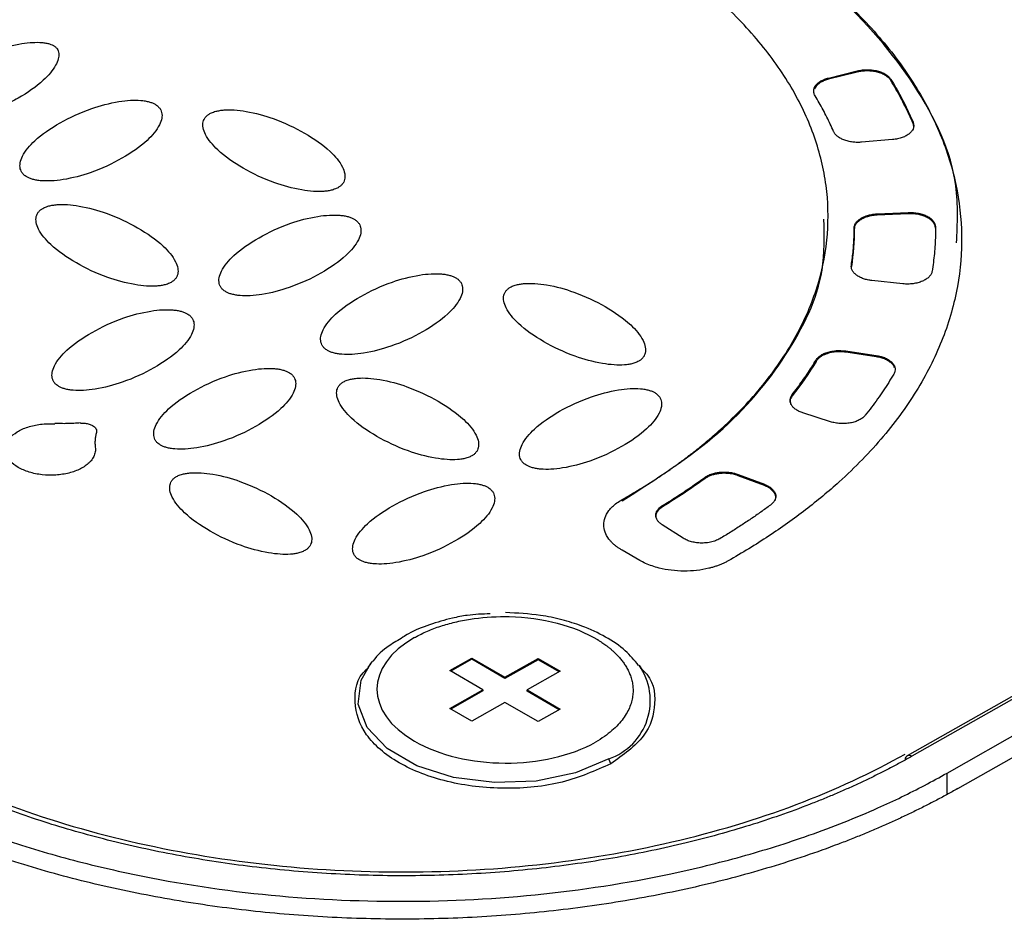
# Model space of a CAD drawing. Units: millimetres. Extents: x 11152 to 16959, y -425 to 1815.
# Drawn here: x 16317 to 16348, y 1323 to 1353 of the extents above; entities that cross this region are included whole.
import ezdxf

# ---------------------------------------------------------------- set-up
doc = ezdxf.new("R2010")
doc.units = ezdxf.units.MM

msp = doc.modelspace()

# ---------------------------------------------------------------- linework, layer by layer
at = {"color": 7, "linetype": 'Continuous', "lineweight": 25}
for p, q in [((16343.68, 1350.859), (16342.763, 1350.63)), ((16342.764, 1350.671), (16343.68, 1350.9)), ((16343.68, 1350.859), (16343.68, 1350.9)), ((16342.763, 1350.63), (16342.764, 1350.671)), ((16344.76, 1350.587), (16344.761, 1350.628)), ((16345.467, 1349.218), (16345.467, 1349.259)), ((16344.815, 1348.702), (16343.824, 1348.617)), ((16344.315, 1346.324), (16345.315, 1346.369)), ((16345.315, 1346.328), (16344.315, 1346.283)), ((16344.315, 1346.283), (16344.315, 1346.324)), ((16345.315, 1346.328), (16345.315, 1346.369)), ((16346.185, 1345.87), (16346.185, 1345.911)), ((16343.495, 1344.686), (16343.494, 1344.645)), ((16345.141, 1344.086), (16344.153, 1344.191)), ((16343.314, 1341.938), (16344.288, 1341.794)), ((16343.314, 1341.897), (16343.314, 1341.938)), ((16344.288, 1341.753), (16343.314, 1341.897)), ((16344.288, 1341.753), (16344.288, 1341.794)), ((16342.364, 1341.606), (16342.364, 1341.647)), ((16341.604, 1340.546), (16341.604, 1340.505)), ((16365.957, 1340.716), (16345.275, 1328.985)), ((16366.107, 1340.701), (16345.425, 1328.97)), ((16342.824, 1339.674), (16341.946, 1339.957)), ((16346.555, 1328.433), (16367.061, 1340.065)), ((16346.896, 1327.937), (16367.755, 1339.769)), ((16339.869, 1337.99), (16340.711, 1337.673)), ((16339.869, 1337.949), (16339.869, 1337.99)), ((16340.711, 1337.632), (16339.869, 1337.949)), ((16338.802, 1337.851), (16338.802, 1337.892)), ((16340.711, 1337.632), (16340.711, 1337.673)), ((16336.159, 1337.183), (16336.159, 1337.142)), ((16337.456, 1336.997), (16337.455, 1336.956)), ((16338.116, 1335.947), (16337.445, 1336.378)), ((16336.725, 1335.238), (16336.16, 1335.564)), ((16328.118, 1331.926), (16328.177, 1331.999)), ((16330.647, 1331.713), (16331.355, 1332.114)), ((16331.354, 1332.073), (16330.683, 1331.692)), ((16331.355, 1332.114), (16331.354, 1332.073)), ((16332.415, 1331.461), (16331.354, 1332.073)), ((16331.355, 1332.114), (16332.415, 1331.502)), ((16332.415, 1331.502), (16333.476, 1332.103)), ((16333.476, 1332.062), (16332.415, 1331.461)), ((16333.476, 1332.103), (16334.183, 1331.695)), ((16333.476, 1332.062), (16333.476, 1332.103)), ((16334.147, 1331.675), (16333.476, 1332.062)), ((16328.118, 1331.926), (16328.028, 1331.811)), ((16331.708, 1331.101), (16330.647, 1331.713)), ((16334.183, 1331.695), (16333.122, 1331.094)), ((16336.807, 1331.753), (16336.725, 1331.862)), ((16332.415, 1331.461), (16332.415, 1331.502)), ((16330.648, 1330.499), (16331.708, 1331.101)), ((16331.708, 1331.06), (16330.683, 1330.478)), ((16331.708, 1331.101), (16331.708, 1331.06)), ((16333.122, 1331.094), (16334.183, 1330.481)), ((16333.122, 1331.052), (16333.122, 1331.094)), ((16334.147, 1330.461), (16333.122, 1331.052)), ((16332.415, 1330.692), (16331.355, 1330.091)), ((16333.476, 1330.08), (16332.415, 1330.692)), ((16331.355, 1330.091), (16330.648, 1330.499)), ((16334.183, 1330.481), (16333.476, 1330.08)), ((16335.798, 1328.732), (16335.738, 1328.891))]:
    msp.add_line(p, q, dxfattribs=at)
at = {"color": 8, "linetype": 'Continuous', "lineweight": 25}
msp.add_line((16346.555, 1327.779), (16346.555, 1328.433), dxfattribs=at)
at = {"color": 8, "linetype": 'Continuous', "lineweight": 25, "flags": 128}
msp.add_lwpolyline([(16335.738, 1328.891), (16334.667, 1328.437), (16333.413, 1328.176), (16332.078, 1328.128), (16330.77, 1328.297), (16329.595, 1328.67), (16328.649, 1329.217), (16328.008, 1329.892), (16327.723, 1330.642), (16327.819, 1331.405), (16328.118, 1331.926)], dxfattribs=at)
at = {"color": 8, "linetype": 'Continuous', "lineweight": 25}
for centre, radius, start, end in [((16335.09, 1330.754), 1.973, 289.1666, 34.8528), ((16345.342, 1328.871), 0.129, 50.078, 178.9728)]:
    msp.add_arc(centre, radius, start, end, dxfattribs=at)
at = {"color": 7, "linetype": 'Continuous', "lineweight": 25}
for points, knots in [([(16336.159, 1337.183), (16336.276, 1337.25), (16336.508, 1337.383), (16336.847, 1337.589), (16337.177, 1337.798), (16337.498, 1338.011), (16337.811, 1338.228), (16338.116, 1338.449), (16338.412, 1338.673), (16338.699, 1338.902), (16338.978, 1339.135), (16339.248, 1339.371), (16339.914, 1339.984), (16340.86, 1341.014), (16341.839, 1342.517), (16342.486, 1344.079), (16342.781, 1345.662), (16342.74, 1347.238), (16342.366, 1348.786), (16341.672, 1350.298), (16340.652, 1351.767), (16339.316, 1353.171), (16337.666, 1354.483), (16335.749, 1355.669), (16334.074, 1356.475), (16332.814, 1356.989), (16332.051, 1357.274), (16331.271, 1357.541), (16330.472, 1357.789), (16329.656, 1358.021), (16329.099, 1358.159), (16328.82, 1358.229)], [0, 0, 0, 0, 0.011235, 0.022445, 0.033637, 0.044815, 0.055985, 0.067152, 0.078323, 0.089502, 0.100694, 0.111906, 0.123143, 0.186584, 0.250038, 0.313479, 0.376933, 0.438462, 0.500003, 0.561532, 0.623073, 0.686515, 0.749968, 0.81341, 0.876863, 0.89744, 0.917951, 0.938429, 0.958907, 0.97942, 1, 1, 1, 1]), ([(16334.721, 1358.051), (16334.869, 1357.998), (16335.164, 1357.893), (16335.599, 1357.73), (16336.029, 1357.561), (16336.452, 1357.388), (16336.868, 1357.21), (16337.278, 1357.028), (16337.681, 1356.84), (16338.079, 1356.648), (16338.469, 1356.451), (16338.854, 1356.25), (16339.813, 1355.726), (16341.258, 1354.824), (16342.986, 1353.461), (16344.434, 1351.996), (16345.568, 1350.46), (16346.389, 1348.876), (16346.889, 1347.265), (16347.075, 1345.633), (16346.938, 1343.988), (16346.476, 1342.349), (16345.679, 1340.739), (16344.567, 1339.193), (16343.468, 1338.061), (16342.586, 1337.295), (16342.036, 1336.855), (16341.458, 1336.427), (16340.851, 1336.012), (16340.219, 1335.609), (16339.776, 1335.352), (16339.554, 1335.223)], [0, 0, 0, 0, 0.011254, 0.022488, 0.033706, 0.044912, 0.056111, 0.067308, 0.078508, 0.089715, 0.100934, 0.112169, 0.123425, 0.186723, 0.250032, 0.31333, 0.37664, 0.438315, 0.500002, 0.561678, 0.623365, 0.686663, 0.749973, 0.813271, 0.87658, 0.897196, 0.917756, 0.938287, 0.958819, 0.979381, 1, 1, 1, 1]), ([(16346.86, 1345.4), (16346.889, 1346.008), (16346.97, 1347.718), (16345.669, 1350.479), (16343.125, 1353.463), (16339.464, 1356.089), (16336.302, 1357.37), (16334.721, 1358.01)], [0, 0, 0, 0, 0.121248, 0.340936, 0.560624, 0.780312, 1, 1, 1, 1]), ([(16313.869, 1349.384), (16313.857, 1349.391), (16313.833, 1349.405), (16313.802, 1349.43), (16313.775, 1349.458), (16313.741, 1349.499), (16313.71, 1349.558), (16313.685, 1349.667), (16313.705, 1349.823), (16313.798, 1350.031), (16313.959, 1350.262), (16314.317, 1350.632), (16314.837, 1350.994), (16315.481, 1351.324), (16315.97, 1351.522), (16316.432, 1351.666), (16316.837, 1351.756), (16317.204, 1351.808), (16317.477, 1351.818), (16317.666, 1351.802), (16317.786, 1351.781), (16317.89, 1351.751), (16317.944, 1351.724), (16317.97, 1351.71)], [0, 0, 0, 0, 0.007455, 0.015201, 0.023328, 0.031914, 0.050391, 0.070489, 0.115877, 0.170363, 0.2368, 0.307976, 0.497562, 0.596749, 0.6915, 0.762823, 0.829479, 0.883967, 0.929514, 0.949549, 0.968117, 0.984782, 1, 1, 1, 1]), ([(16317.97, 1351.71), (16317.981, 1351.703), (16318.005, 1351.689), (16318.036, 1351.664), (16318.064, 1351.637), (16318.097, 1351.595), (16318.128, 1351.536), (16318.153, 1351.428), (16318.133, 1351.272), (16318.04, 1351.063), (16317.879, 1350.832), (16317.521, 1350.462), (16317.001, 1350.1), (16316.358, 1349.77), (16315.868, 1349.572), (16315.407, 1349.429), (16315.001, 1349.338), (16314.635, 1349.287), (16314.361, 1349.277), (16314.172, 1349.292), (16314.052, 1349.314), (16313.949, 1349.343), (16313.894, 1349.371), (16313.869, 1349.384)], [0, 0, 0, 0, 0.007455, 0.015201, 0.023328, 0.031914, 0.050391, 0.070489, 0.115877, 0.170363, 0.2368, 0.307976, 0.497562, 0.596749, 0.6915, 0.762823, 0.829479, 0.883967, 0.929514, 0.949549, 0.968117, 0.984782, 1, 1, 1, 1]), ([(16343.68, 1350.9), (16343.706, 1350.906), (16343.757, 1350.917), (16343.837, 1350.929), (16343.918, 1350.936), (16344.028, 1350.939), (16344.166, 1350.931), (16344.325, 1350.902), (16344.47, 1350.855), (16344.594, 1350.791), (16344.697, 1350.715), (16344.739, 1350.657), (16344.761, 1350.628)], [0, 0, 0, 0, 0.062824, 0.125022, 0.187272, 0.250246, 0.375006, 0.500163, 0.624923, 0.750079, 0.874939, 1, 1, 1, 1]), ([(16344.76, 1350.587), (16344.75, 1350.601), (16344.731, 1350.631), (16344.691, 1350.673), (16344.645, 1350.712), (16344.574, 1350.761), (16344.47, 1350.814), (16344.325, 1350.861), (16344.166, 1350.89), (16344.001, 1350.9), (16343.835, 1350.892), (16343.732, 1350.87), (16343.68, 1350.859)], [0, 0, 0, 0, 0.062824, 0.125022, 0.187272, 0.250246, 0.375006, 0.500163, 0.624923, 0.750079, 0.874939, 1, 1, 1, 1]), ([(16342.333, 1350.105), (16342.324, 1350.121), (16342.306, 1350.154), (16342.292, 1350.205), (16342.287, 1350.256), (16342.292, 1350.307), (16342.311, 1350.369), (16342.351, 1350.439), (16342.423, 1350.515), (16342.49, 1350.556), (16342.523, 1350.578)], [0, 0, 0, 0, 0.101234, 0.2005925, 0.2993493, 0.3988011, 0.5002184, 0.667684, 0.8322785, 1, 1, 1, 1]), ([(16342.523, 1350.537), (16342.474, 1350.504), (16342.376, 1350.44), (16342.332, 1350.359), (16342.311, 1350.319)], [0, 0, 0, 0, 0.5048957, 1, 1, 1, 1]), ([(16342.523, 1350.578), (16342.541, 1350.587), (16342.577, 1350.606), (16342.635, 1350.631), (16342.697, 1350.653), (16342.741, 1350.665), (16342.764, 1350.671)], [0, 0, 0, 0, 0.251062, 0.5, 0.748938, 1, 1, 1, 1]), ([(16342.763, 1350.63), (16342.741, 1350.624), (16342.697, 1350.612), (16342.635, 1350.59), (16342.576, 1350.565), (16342.541, 1350.546), (16342.523, 1350.537)], [0, 0, 0, 0, 0.251062, 0.5, 0.748938, 1, 1, 1, 1]), ([(16345.467, 1349.218), (16345.427, 1349.311), (16345.346, 1349.495), (16345.214, 1349.77), (16345.073, 1350.044), (16344.922, 1350.316), (16344.814, 1350.497), (16344.76, 1350.587)], [0, 0, 0, 0, 0.200077, 0.400039, 0.599961, 0.799923, 1, 1, 1, 1]), ([(16344.761, 1350.628), (16344.815, 1350.538), (16344.923, 1350.357), (16345.073, 1350.085), (16345.214, 1349.811), (16345.347, 1349.536), (16345.427, 1349.352), (16345.467, 1349.259)], [0, 0, 0, 0, 0.2000774, 0.4000387, 0.5999613, 0.7999226, 1, 1, 1, 1]), ([(16317.121, 1347.506), (16317.104, 1347.517), (16317.069, 1347.538), (16317.025, 1347.575), (16316.979, 1347.625), (16316.936, 1347.69), (16316.896, 1347.803), (16316.898, 1347.967), (16317.015, 1348.278), (16317.399, 1348.733), (16318.157, 1349.254), (16319.073, 1349.683), (16319.875, 1349.9), (16320.419, 1349.964), (16320.705, 1349.964), (16320.903, 1349.94), (16321.028, 1349.912), (16321.137, 1349.878), (16321.195, 1349.847), (16321.222, 1349.833)], [0, 0, 0, 0, 0.010645, 0.02185, 0.033778, 0.053216, 0.0738, 0.120894, 0.175806, 0.313623, 0.499099, 0.686601, 0.824332, 0.879113, 0.926265, 0.946749, 0.966254, 0.983809, 1, 1, 1, 1]), ([(16342.922, 1348.964), (16342.888, 1349.041), (16342.82, 1349.195), (16342.71, 1349.424), (16342.592, 1349.652), (16342.467, 1349.88), (16342.378, 1350.03), (16342.333, 1350.105)], [0, 0, 0, 0, 0.200067, 0.400033, 0.599967, 0.799933, 1, 1, 1, 1]), ([(16321.222, 1349.833), (16321.239, 1349.822), (16321.274, 1349.801), (16321.318, 1349.764), (16321.365, 1349.714), (16321.407, 1349.649), (16321.448, 1349.536), (16321.446, 1349.372), (16321.329, 1349.061), (16320.944, 1348.606), (16320.187, 1348.085), (16319.271, 1347.655), (16318.469, 1347.438), (16317.924, 1347.375), (16317.638, 1347.375), (16317.44, 1347.399), (16317.316, 1347.426), (16317.207, 1347.461), (16317.149, 1347.492), (16317.121, 1347.506)], [0, 0, 0, 0, 0.010645, 0.02185, 0.033778, 0.053216, 0.0738, 0.120894, 0.175806, 0.313623, 0.499099, 0.686601, 0.824332, 0.879113, 0.926265, 0.946749, 0.966254, 0.983809, 1, 1, 1, 1]), ([(16322.973, 1349.531), (16322.991, 1349.54), (16323.028, 1349.56), (16323.092, 1349.585), (16323.179, 1349.611), (16323.292, 1349.635), (16323.49, 1349.657), (16323.777, 1349.654), (16324.321, 1349.585), (16325.12, 1349.361), (16326.036, 1348.922), (16326.795, 1348.395), (16327.181, 1347.933), (16327.297, 1347.622), (16327.3, 1347.458), (16327.259, 1347.345), (16327.212, 1347.274), (16327.152, 1347.212), (16327.1, 1347.179), (16327.074, 1347.163)], [0, 0, 0, 0, 0.010645, 0.02185, 0.033778, 0.053216, 0.0738, 0.120894, 0.175806, 0.313623, 0.499099, 0.686601, 0.824332, 0.879113, 0.926265, 0.946749, 0.966254, 0.983809, 1, 1, 1, 1]), ([(16327.074, 1347.163), (16327.057, 1347.153), (16327.02, 1347.134), (16326.955, 1347.109), (16326.868, 1347.082), (16326.755, 1347.059), (16326.557, 1347.037), (16326.271, 1347.039), (16325.727, 1347.109), (16324.928, 1347.333), (16324.012, 1347.771), (16323.253, 1348.299), (16322.866, 1348.76), (16322.75, 1349.072), (16322.748, 1349.236), (16322.788, 1349.349), (16322.835, 1349.42), (16322.895, 1349.482), (16322.948, 1349.515), (16322.973, 1349.531)], [0, 0, 0, 0, 0.010645, 0.02185, 0.033778, 0.053216, 0.0738, 0.120894, 0.175806, 0.313623, 0.499099, 0.686601, 0.824332, 0.879113, 0.926265, 0.946749, 0.966254, 0.983809, 1, 1, 1, 1]), ([(16345.467, 1349.259), (16345.473, 1349.244), (16345.484, 1349.213), (16345.491, 1349.166), (16345.489, 1349.119), (16345.476, 1349.056), (16345.438, 1348.98), (16345.36, 1348.896), (16345.255, 1348.823), (16345.125, 1348.765), (16344.977, 1348.722), (16344.869, 1348.709), (16344.815, 1348.702)], [0, 0, 0, 0, 0.062824, 0.125022, 0.187272, 0.250246, 0.375006, 0.500163, 0.624923, 0.750079, 0.874939, 1, 1, 1, 1]), ([(16343.824, 1348.617), (16343.8, 1348.616), (16343.753, 1348.612), (16343.681, 1348.612), (16343.61, 1348.615), (16343.512, 1348.624), (16343.39, 1348.646), (16343.254, 1348.689), (16343.134, 1348.745), (16343.037, 1348.812), (16342.964, 1348.885), (16342.936, 1348.938), (16342.922, 1348.964)], [0, 0, 0, 0, 0.0604782, 0.1205254, 0.1806294, 0.2412769, 0.370475, 0.5001174, 0.6293152, 0.7589575, 0.8793657, 1, 1, 1, 1]), ([(16345.466, 1349.008), (16345.47, 1349.015), (16345.49, 1349.053), (16345.495, 1349.125), (16345.476, 1349.187), (16345.467, 1349.218)], [0, 0, 0, 0, 0.11256, 0.556261, 1, 1, 1, 1]), ([(16321.735, 1344.134), (16321.717, 1344.125), (16321.68, 1344.105), (16321.615, 1344.08), (16321.529, 1344.054), (16321.416, 1344.03), (16321.218, 1344.008), (16320.931, 1344.011), (16320.387, 1344.08), (16319.588, 1344.304), (16318.672, 1344.743), (16317.913, 1345.27), (16317.527, 1345.732), (16317.41, 1346.043), (16317.408, 1346.207), (16317.448, 1346.32), (16317.496, 1346.391), (16317.555, 1346.453), (16317.608, 1346.486), (16317.633, 1346.502)], [0, 0, 0, 0, 0.010645, 0.02185, 0.033778, 0.053216, 0.0738, 0.120894, 0.175806, 0.313623, 0.499099, 0.686601, 0.824332, 0.879113, 0.926265, 0.946749, 0.966254, 0.983809, 1, 1, 1, 1]), ([(16317.633, 1346.502), (16317.651, 1346.512), (16317.688, 1346.531), (16317.753, 1346.556), (16317.839, 1346.583), (16317.952, 1346.606), (16318.15, 1346.628), (16318.437, 1346.626), (16318.981, 1346.556), (16319.78, 1346.332), (16320.696, 1345.894), (16321.455, 1345.366), (16321.841, 1344.905), (16321.958, 1344.593), (16321.96, 1344.429), (16321.92, 1344.316), (16321.872, 1344.245), (16321.813, 1344.183), (16321.76, 1344.15), (16321.735, 1344.134)], [0, 0, 0, 0, 0.010645, 0.02185, 0.033778, 0.053216, 0.0738, 0.120894, 0.175806, 0.313623, 0.499099, 0.686601, 0.824332, 0.879113, 0.926265, 0.946749, 0.966254, 0.983809, 1, 1, 1, 1]), ([(16323.485, 1343.833), (16323.468, 1343.843), (16323.433, 1343.864), (16323.389, 1343.901), (16323.343, 1343.951), (16323.3, 1344.016), (16323.26, 1344.129), (16323.262, 1344.293), (16323.379, 1344.604), (16323.763, 1345.059), (16324.521, 1345.58), (16325.437, 1346.01), (16326.239, 1346.227), (16326.783, 1346.29), (16327.069, 1346.29), (16327.267, 1346.266), (16327.392, 1346.239), (16327.501, 1346.204), (16327.559, 1346.173), (16327.586, 1346.159)], [0, 0, 0, 0, 0.010645, 0.02185, 0.033778, 0.053216, 0.0738, 0.120894, 0.175806, 0.313623, 0.499099, 0.686601, 0.824332, 0.879113, 0.926265, 0.946749, 0.966254, 0.983809, 1, 1, 1, 1]), ([(16327.586, 1346.159), (16327.603, 1346.148), (16327.638, 1346.127), (16327.682, 1346.09), (16327.729, 1346.04), (16327.771, 1345.975), (16327.812, 1345.862), (16327.81, 1345.698), (16327.693, 1345.387), (16327.308, 1344.932), (16326.551, 1344.411), (16325.635, 1343.982), (16324.832, 1343.765), (16324.288, 1343.701), (16324.002, 1343.701), (16323.804, 1343.725), (16323.68, 1343.753), (16323.571, 1343.787), (16323.513, 1343.818), (16323.485, 1343.833)], [0, 0, 0, 0, 0.0106454, 0.0218504, 0.0337777, 0.0532156, 0.0738, 0.120894, 0.1758058, 0.3136225, 0.4990988, 0.6866013, 0.8243325, 0.8791125, 0.9262654, 0.9467488, 0.966254, 0.9838087, 1, 1, 1, 1]), ([(16336.159, 1337.142), (16337.245, 1337.84), (16339.416, 1339.235), (16341.519, 1341.782), (16342.663, 1344.131), (16342.631, 1345.613), (16342.619, 1346.159)], [0, 0, 0, 0, 0.279109, 0.55822, 0.837329, 1, 1, 1, 1]), ([(16343.585, 1345.871), (16343.586, 1345.886), (16343.587, 1345.916), (16343.599, 1345.96), (16343.618, 1346.004), (16343.653, 1346.06), (16343.714, 1346.128), (16343.784, 1346.172), (16343.82, 1346.194)], [0, 0, 0, 0, 0.125125, 0.249401, 0.374047, 0.500272, 0.749407, 1, 1, 1, 1]), ([(16343.819, 1346.153), (16343.801, 1346.143), (16343.765, 1346.121), (16343.719, 1346.085), (16343.678, 1346.047), (16343.633, 1345.992), (16343.593, 1345.92), (16343.588, 1345.86), (16343.585, 1345.83)], [0, 0, 0, 0, 0.125125, 0.249401, 0.374047, 0.500272, 0.749407, 1, 1, 1, 1]), ([(16344.315, 1346.283), (16344.284, 1346.281), (16344.223, 1346.277), (16344.133, 1346.264), (16344.032, 1346.241), (16343.923, 1346.207), (16343.854, 1346.171), (16343.819, 1346.153)], [0, 0, 0, 0, 0.166444, 0.332409, 0.500152, 0.749352, 1, 1, 1, 1]), ([(16343.82, 1346.194), (16343.842, 1346.206), (16343.887, 1346.23), (16343.964, 1346.26), (16344.06, 1346.289), (16344.177, 1346.314), (16344.269, 1346.321), (16344.315, 1346.324)], [0, 0, 0, 0, 0.1664444, 0.332409, 0.5001524, 0.7493515, 1, 1, 1, 1]), ([(16345.315, 1346.369), (16345.343, 1346.37), (16345.398, 1346.372), (16345.48, 1346.368), (16345.562, 1346.359), (16345.668, 1346.342), (16345.794, 1346.308), (16345.927, 1346.251), (16346.038, 1346.18), (16346.12, 1346.097), (16346.174, 1346.006), (16346.181, 1345.943), (16346.185, 1345.911)], [0, 0, 0, 0, 0.0628237, 0.1250222, 0.1872715, 0.2502463, 0.3750065, 0.5001629, 0.6249229, 0.7500791, 0.8749385, 1, 1, 1, 1]), ([(16346.185, 1345.87), (16346.184, 1345.886), (16346.182, 1345.918), (16346.168, 1345.964), (16346.147, 1346.01), (16346.107, 1346.069), (16346.038, 1346.139), (16345.927, 1346.21), (16345.794, 1346.267), (16345.643, 1346.307), (16345.48, 1346.33), (16345.37, 1346.329), (16345.315, 1346.328)], [0, 0, 0, 0, 0.062824, 0.125022, 0.187272, 0.250246, 0.375006, 0.500163, 0.624923, 0.750079, 0.874939, 1, 1, 1, 1]), ([(16343.495, 1344.686), (16343.506, 1344.765), (16343.53, 1344.922), (16343.555, 1345.159), (16343.573, 1345.396), (16343.584, 1345.634), (16343.585, 1345.792), (16343.585, 1345.871)], [0, 0, 0, 0, 0.200067, 0.400033, 0.599967, 0.799933, 1, 1, 1, 1]), ([(16346.185, 1345.911), (16346.185, 1345.816), (16346.185, 1345.627), (16346.172, 1345.342), (16346.151, 1345.058), (16346.12, 1344.774), (16346.091, 1344.585), (16346.076, 1344.49)], [0, 0, 0, 0, 0.200077, 0.400039, 0.599961, 0.799923, 1, 1, 1, 1]), ([(16344.153, 1344.191), (16344.129, 1344.194), (16344.082, 1344.199), (16344.014, 1344.212), (16343.948, 1344.229), (16343.861, 1344.256), (16343.758, 1344.299), (16343.653, 1344.364), (16343.57, 1344.44), (16343.517, 1344.521), (16343.489, 1344.604), (16343.493, 1344.659), (16343.495, 1344.686)], [0, 0, 0, 0, 0.060478, 0.120525, 0.180629, 0.241277, 0.370475, 0.500117, 0.629315, 0.758957, 0.879366, 1, 1, 1, 1]), ([(16326.738, 1341.955), (16326.721, 1341.965), (16326.686, 1341.986), (16326.642, 1342.024), (16326.595, 1342.073), (16326.553, 1342.138), (16326.513, 1342.252), (16326.515, 1342.416), (16326.631, 1342.727), (16327.016, 1343.182), (16327.774, 1343.702), (16328.689, 1344.132), (16329.492, 1344.349), (16330.036, 1344.413), (16330.322, 1344.412), (16330.52, 1344.388), (16330.645, 1344.361), (16330.754, 1344.326), (16330.811, 1344.296), (16330.839, 1344.281)], [0, 0, 0, 0, 0.010645, 0.02185, 0.033778, 0.053216, 0.0738, 0.120894, 0.175806, 0.313623, 0.499099, 0.686601, 0.824332, 0.879113, 0.926265, 0.946749, 0.966254, 0.983809, 1, 1, 1, 1]), ([(16330.839, 1344.281), (16330.856, 1344.271), (16330.891, 1344.25), (16330.935, 1344.212), (16330.982, 1344.162), (16331.024, 1344.097), (16331.064, 1343.984), (16331.062, 1343.82), (16330.946, 1343.509), (16330.561, 1343.054), (16329.803, 1342.533), (16328.888, 1342.104), (16328.085, 1341.887), (16327.541, 1341.823), (16327.255, 1341.823), (16327.057, 1341.847), (16326.932, 1341.875), (16326.823, 1341.91), (16326.766, 1341.94), (16326.738, 1341.955)], [0, 0, 0, 0, 0.0106454, 0.0218504, 0.0337777, 0.0532156, 0.0738, 0.120894, 0.1758058, 0.3136225, 0.4990988, 0.6866013, 0.8243325, 0.8791125, 0.9262654, 0.9467488, 0.966254, 0.9838087, 1, 1, 1, 1]), ([(16346.076, 1344.49), (16346.073, 1344.474), (16346.066, 1344.443), (16346.046, 1344.397), (16346.017, 1344.353), (16345.969, 1344.297), (16345.89, 1344.232), (16345.769, 1344.168), (16345.627, 1344.118), (16345.47, 1344.088), (16345.305, 1344.074), (16345.196, 1344.082), (16345.141, 1344.086)], [0, 0, 0, 0, 0.062824, 0.125022, 0.187272, 0.250246, 0.375006, 0.500163, 0.624923, 0.750079, 0.874939, 1, 1, 1, 1]), ([(16336.691, 1341.612), (16336.673, 1341.602), (16336.637, 1341.582), (16336.572, 1341.557), (16336.485, 1341.531), (16336.372, 1341.507), (16336.174, 1341.485), (16335.888, 1341.488), (16335.343, 1341.557), (16334.545, 1341.781), (16333.628, 1342.22), (16332.869, 1342.748), (16332.483, 1343.209), (16332.367, 1343.521), (16332.364, 1343.684), (16332.405, 1343.798), (16332.452, 1343.869), (16332.512, 1343.931), (16332.564, 1343.963), (16332.59, 1343.979)], [0, 0, 0, 0, 0.010645, 0.02185, 0.033778, 0.053216, 0.0738, 0.120894, 0.175806, 0.313623, 0.499099, 0.686601, 0.824332, 0.879113, 0.926265, 0.946749, 0.966254, 0.983809, 1, 1, 1, 1]), ([(16332.59, 1343.979), (16332.608, 1343.989), (16332.644, 1344.009), (16332.709, 1344.033), (16332.796, 1344.06), (16332.909, 1344.083), (16333.107, 1344.105), (16333.393, 1344.103), (16333.938, 1344.033), (16334.736, 1343.809), (16335.653, 1343.371), (16336.412, 1342.843), (16336.798, 1342.382), (16336.914, 1342.07), (16336.916, 1341.906), (16336.876, 1341.793), (16336.829, 1341.722), (16336.769, 1341.66), (16336.716, 1341.627), (16336.691, 1341.612)], [0, 0, 0, 0, 0.010645, 0.02185, 0.033778, 0.053216, 0.0738, 0.120894, 0.175806, 0.313623, 0.499099, 0.686601, 0.824332, 0.879113, 0.926265, 0.946749, 0.966254, 0.983809, 1, 1, 1, 1]), ([(16318.146, 1340.804), (16318.128, 1340.814), (16318.094, 1340.835), (16318.05, 1340.872), (16318.003, 1340.922), (16317.961, 1340.987), (16317.92, 1341.101), (16317.922, 1341.265), (16318.039, 1341.576), (16318.423, 1342.031), (16319.181, 1342.551), (16320.097, 1342.981), (16320.899, 1343.198), (16321.443, 1343.262), (16321.729, 1343.261), (16321.928, 1343.237), (16322.052, 1343.21), (16322.161, 1343.175), (16322.219, 1343.145), (16322.247, 1343.13)], [0, 0, 0, 0, 0.010645, 0.02185, 0.033778, 0.053216, 0.0738, 0.120894, 0.175806, 0.313623, 0.499099, 0.686601, 0.824332, 0.879113, 0.926265, 0.946749, 0.966254, 0.983809, 1, 1, 1, 1]), ([(16322.247, 1343.13), (16322.264, 1343.12), (16322.299, 1343.098), (16322.343, 1343.061), (16322.389, 1343.011), (16322.432, 1342.946), (16322.472, 1342.833), (16322.47, 1342.669), (16322.353, 1342.358), (16321.969, 1341.903), (16321.211, 1341.382), (16320.295, 1340.953), (16319.493, 1340.736), (16318.949, 1340.672), (16318.663, 1340.672), (16318.464, 1340.696), (16318.34, 1340.724), (16318.231, 1340.759), (16318.173, 1340.789), (16318.146, 1340.804)], [0, 0, 0, 0, 0.0106454, 0.0218504, 0.0337777, 0.0532156, 0.0738, 0.120894, 0.1758058, 0.3136225, 0.4990988, 0.6866013, 0.8243325, 0.8791125, 0.9262654, 0.9467488, 0.966254, 0.9838087, 1, 1, 1, 1]), ([(16342.364, 1341.647), (16342.375, 1341.663), (16342.396, 1341.695), (16342.44, 1341.741), (16342.492, 1341.783), (16342.534, 1341.809), (16342.555, 1341.821)], [0, 0, 0, 0, 0.2516536, 0.5, 0.7483464, 1, 1, 1, 1]), ([(16342.555, 1341.78), (16342.534, 1341.768), (16342.492, 1341.742), (16342.44, 1341.7), (16342.396, 1341.654), (16342.374, 1341.622), (16342.364, 1341.606)], [0, 0, 0, 0, 0.251654, 0.5, 0.748346, 1, 1, 1, 1]), ([(16342.555, 1341.821), (16342.575, 1341.832), (16342.615, 1341.853), (16342.682, 1341.881), (16342.752, 1341.904), (16342.828, 1341.923), (16342.945, 1341.945), (16343.111, 1341.96), (16343.246, 1341.945), (16343.314, 1341.938)], [0, 0, 0, 0, 0.100702, 0.200031, 0.299061, 0.398874, 0.500526, 0.749519, 1, 1, 1, 1]), ([(16343.314, 1341.897), (16343.287, 1341.9), (16343.233, 1341.907), (16343.151, 1341.912), (16343.07, 1341.912), (16342.988, 1341.907), (16342.867, 1341.892), (16342.711, 1341.857), (16342.607, 1341.806), (16342.555, 1341.78)], [0, 0, 0, 0, 0.100702, 0.200031, 0.299061, 0.398874, 0.500526, 0.749519, 1, 1, 1, 1]), ([(16344.288, 1341.794), (16344.315, 1341.79), (16344.368, 1341.781), (16344.444, 1341.762), (16344.516, 1341.739), (16344.607, 1341.702), (16344.707, 1341.647), (16344.801, 1341.568), (16344.866, 1341.48), (16344.897, 1341.387), (16344.896, 1341.292), (16344.867, 1341.231), (16344.852, 1341.2)], [0, 0, 0, 0, 0.062824, 0.125022, 0.187272, 0.250246, 0.375006, 0.500163, 0.624923, 0.750079, 0.874939, 1, 1, 1, 1]), ([(16344.872, 1341.404), (16344.868, 1341.415), (16344.856, 1341.458), (16344.8, 1341.527), (16344.707, 1341.606), (16344.586, 1341.672), (16344.446, 1341.724), (16344.34, 1341.743), (16344.288, 1341.753)], [0, 0, 0, 0, 0.069893, 0.255909, 0.441937, 0.62796, 0.813981, 1, 1, 1, 1]), ([(16321.398, 1338.926), (16321.381, 1338.936), (16321.346, 1338.957), (16321.302, 1338.995), (16321.255, 1339.045), (16321.213, 1339.109), (16321.173, 1339.223), (16321.175, 1339.387), (16321.292, 1339.698), (16321.676, 1340.153), (16322.434, 1340.673), (16323.35, 1341.103), (16324.152, 1341.32), (16324.696, 1341.384), (16324.982, 1341.384), (16325.18, 1341.36), (16325.305, 1341.332), (16325.414, 1341.297), (16325.472, 1341.267), (16325.499, 1341.252)], [0, 0, 0, 0, 0.010645, 0.02185, 0.033778, 0.053216, 0.0738, 0.120894, 0.175806, 0.313623, 0.499099, 0.686601, 0.824332, 0.879113, 0.926265, 0.946749, 0.966254, 0.983809, 1, 1, 1, 1]), ([(16341.604, 1340.546), (16341.66, 1340.619), (16341.771, 1340.763), (16341.93, 1340.981), (16342.082, 1341.201), (16342.228, 1341.423), (16342.318, 1341.572), (16342.364, 1341.647)], [0, 0, 0, 0, 0.200067, 0.400033, 0.599967, 0.799933, 1, 1, 1, 1]), ([(16325.499, 1341.252), (16325.516, 1341.242), (16325.551, 1341.221), (16325.595, 1341.183), (16325.642, 1341.134), (16325.684, 1341.069), (16325.725, 1340.955), (16325.722, 1340.791), (16325.606, 1340.48), (16325.221, 1340.025), (16324.464, 1339.505), (16323.548, 1339.075), (16322.745, 1338.858), (16322.201, 1338.794), (16321.915, 1338.794), (16321.717, 1338.818), (16321.592, 1338.846), (16321.484, 1338.881), (16321.426, 1338.911), (16321.398, 1338.926)], [0, 0, 0, 0, 0.010645, 0.02185, 0.033778, 0.053216, 0.0738, 0.120894, 0.175806, 0.313623, 0.499099, 0.686601, 0.824332, 0.879113, 0.926265, 0.946749, 0.966254, 0.983809, 1, 1, 1, 1]), ([(16327.25, 1340.95), (16327.268, 1340.96), (16327.304, 1340.98), (16327.369, 1341.005), (16327.456, 1341.031), (16327.569, 1341.055), (16327.767, 1341.077), (16328.053, 1341.074), (16328.598, 1341.005), (16329.396, 1340.78), (16330.313, 1340.342), (16331.072, 1339.814), (16331.458, 1339.353), (16331.574, 1339.041), (16331.577, 1338.878), (16331.536, 1338.764), (16331.489, 1338.693), (16331.429, 1338.631), (16331.377, 1338.598), (16331.351, 1338.583)], [0, 0, 0, 0, 0.0106454, 0.0218504, 0.0337777, 0.0532156, 0.0738, 0.120894, 0.1758058, 0.3136225, 0.4990988, 0.6866013, 0.8243325, 0.8791125, 0.9262654, 0.9467488, 0.966254, 0.9838087, 1, 1, 1, 1]), ([(16344.852, 1341.2), (16344.798, 1341.111), (16344.69, 1340.932), (16344.516, 1340.666), (16344.334, 1340.402), (16344.143, 1340.14), (16344.008, 1339.967), (16343.941, 1339.881)], [0, 0, 0, 0, 0.200077, 0.400039, 0.599961, 0.799923, 1, 1, 1, 1]), ([(16331.351, 1338.583), (16331.333, 1338.573), (16331.297, 1338.553), (16331.232, 1338.528), (16331.145, 1338.502), (16331.032, 1338.479), (16330.834, 1338.456), (16330.548, 1338.459), (16330.003, 1338.529), (16329.205, 1338.753), (16328.288, 1339.191), (16327.529, 1339.719), (16327.143, 1340.18), (16327.027, 1340.492), (16327.025, 1340.656), (16327.065, 1340.769), (16327.112, 1340.84), (16327.172, 1340.902), (16327.225, 1340.935), (16327.25, 1340.95)], [0, 0, 0, 0, 0.010645, 0.02185, 0.033778, 0.053216, 0.0738, 0.120894, 0.175806, 0.313623, 0.499099, 0.686601, 0.824332, 0.879113, 0.926265, 0.946749, 0.966254, 0.983809, 1, 1, 1, 1]), ([(16333.102, 1338.281), (16333.085, 1338.291), (16333.05, 1338.312), (16333.006, 1338.35), (16332.959, 1338.4), (16332.917, 1338.464), (16332.877, 1338.578), (16332.879, 1338.742), (16332.995, 1339.053), (16333.38, 1339.508), (16334.138, 1340.028), (16335.053, 1340.458), (16335.856, 1340.675), (16336.4, 1340.739), (16336.686, 1340.739), (16336.884, 1340.715), (16337.009, 1340.687), (16337.118, 1340.652), (16337.175, 1340.622), (16337.203, 1340.607)], [0, 0, 0, 0, 0.0106454, 0.0218504, 0.0337777, 0.0532156, 0.0738, 0.120894, 0.1758058, 0.3136225, 0.4990988, 0.6866013, 0.8243325, 0.8791125, 0.9262654, 0.9467488, 0.966254, 0.9838087, 1, 1, 1, 1]), ([(16337.203, 1340.607), (16337.22, 1340.597), (16337.255, 1340.576), (16337.299, 1340.538), (16337.346, 1340.489), (16337.388, 1340.424), (16337.428, 1340.31), (16337.426, 1340.146), (16337.31, 1339.835), (16336.925, 1339.38), (16336.167, 1338.86), (16335.252, 1338.43), (16334.449, 1338.213), (16333.905, 1338.149), (16333.619, 1338.149), (16333.421, 1338.173), (16333.296, 1338.201), (16333.187, 1338.236), (16333.13, 1338.266), (16333.102, 1338.281)], [0, 0, 0, 0, 0.010645, 0.02185, 0.033778, 0.053216, 0.0738, 0.120894, 0.175806, 0.313623, 0.499099, 0.686601, 0.824332, 0.879113, 0.926265, 0.946749, 0.966254, 0.983809, 1, 1, 1, 1]), ([(16341.946, 1339.957), (16341.926, 1339.964), (16341.884, 1339.978), (16341.827, 1340.003), (16341.774, 1340.031), (16341.706, 1340.073), (16341.633, 1340.133), (16341.571, 1340.214), (16341.536, 1340.3), (16341.531, 1340.387), (16341.552, 1340.47), (16341.587, 1340.521), (16341.604, 1340.546)], [0, 0, 0, 0, 0.060478, 0.120525, 0.180629, 0.241277, 0.370475, 0.500117, 0.629315, 0.758957, 0.879366, 1, 1, 1, 1]), ([(16341.604, 1340.505), (16341.57, 1340.451), (16341.513, 1340.358), (16341.548, 1340.262), (16341.563, 1340.222)], [0, 0, 0, 0, 0.583398, 1, 1, 1, 1]), ([(16343.941, 1339.881), (16343.929, 1339.867), (16343.905, 1339.838), (16343.859, 1339.799), (16343.807, 1339.763), (16343.729, 1339.719), (16343.617, 1339.672), (16343.465, 1339.634), (16343.303, 1339.614), (16343.137, 1339.615), (16342.973, 1339.633), (16342.874, 1339.661), (16342.824, 1339.674)], [0, 0, 0, 0, 0.062824, 0.125022, 0.187272, 0.250246, 0.375006, 0.500163, 0.624923, 0.750079, 0.874939, 1, 1, 1, 1]), ([(16319.311, 1338.862), (16319.312, 1338.836), (16319.316, 1338.785), (16319.308, 1338.709), (16319.291, 1338.635), (16319.262, 1338.563), (16319.224, 1338.494), (16319.174, 1338.427), (16319.1, 1338.347), (16318.991, 1338.258), (16318.787, 1338.136), (16318.476, 1338.022), (16318.049, 1337.956), (16317.606, 1337.966), (16317.186, 1338.051), (16316.831, 1338.205), (16316.571, 1338.412), (16316.43, 1338.653), (16316.423, 1338.908), (16316.549, 1339.15), (16316.755, 1339.325), (16316.969, 1339.438), (16317.151, 1339.507), (16317.349, 1339.561), (16317.561, 1339.596), (16317.786, 1339.614), (16317.938, 1339.611), (16318.017, 1339.61)], [0, 0, 0, 0, 0.01941, 0.038269, 0.056696, 0.074821, 0.092781, 0.110716, 0.128766, 0.160393, 0.19179, 0.253784, 0.315573, 0.377551, 0.439584, 0.501439, 0.563259, 0.625235, 0.6873, 0.749249, 0.810919, 0.841854, 0.873082, 0.904049, 0.935056, 0.966817, 1, 1, 1, 1]), ([(16318.836, 1339.638), (16318.764, 1339.632), (16318.624, 1339.621), (16318.415, 1339.613), (16318.213, 1339.612), (16318.081, 1339.618), (16318.017, 1339.62)], [0, 0, 0, 0, 0.264785, 0.51909, 0.763823, 1, 1, 1, 1]), ([(16318.836, 1339.627), (16318.861, 1339.628), (16318.91, 1339.63), (16318.981, 1339.627), (16319.048, 1339.618), (16319.112, 1339.602), (16319.171, 1339.581), (16319.232, 1339.55), (16319.291, 1339.508), (16319.335, 1339.454), (16319.356, 1339.393), (16319.351, 1339.353), (16319.348, 1339.332)], [0, 0, 0, 0, 0.08896, 0.173086, 0.254222, 0.334419, 0.415798, 0.500393, 0.62277, 0.747407, 0.868496, 1, 1, 1, 1]), ([(16319.348, 1339.332), (16319.337, 1339.29), (16319.317, 1339.21), (16319.301, 1339.09), (16319.297, 1338.975), (16319.306, 1338.899), (16319.311, 1338.862)], [0, 0, 0, 0, 0.26492, 0.519272, 0.76396, 1, 1, 1, 1]), ([(16326.011, 1335.554), (16325.994, 1335.544), (16325.957, 1335.525), (16325.892, 1335.5), (16325.805, 1335.473), (16325.692, 1335.45), (16325.494, 1335.428), (16325.208, 1335.43), (16324.664, 1335.5), (16323.865, 1335.724), (16322.949, 1336.162), (16322.19, 1336.69), (16321.803, 1337.151), (16321.687, 1337.463), (16321.685, 1337.627), (16321.725, 1337.74), (16321.772, 1337.811), (16321.832, 1337.873), (16321.885, 1337.906), (16321.91, 1337.922)], [0, 0, 0, 0, 0.010645, 0.02185, 0.033778, 0.053216, 0.0738, 0.120894, 0.175806, 0.313623, 0.499099, 0.686601, 0.824332, 0.879113, 0.926265, 0.946749, 0.966254, 0.983809, 1, 1, 1, 1]), ([(16321.91, 1337.922), (16321.928, 1337.931), (16321.965, 1337.951), (16322.029, 1337.976), (16322.116, 1338.002), (16322.229, 1338.026), (16322.427, 1338.048), (16322.714, 1338.045), (16323.258, 1337.976), (16324.057, 1337.752), (16324.973, 1337.313), (16325.732, 1336.786), (16326.118, 1336.324), (16326.235, 1336.012), (16326.237, 1335.849), (16326.196, 1335.736), (16326.149, 1335.664), (16326.09, 1335.602), (16326.037, 1335.57), (16326.011, 1335.554)], [0, 0, 0, 0, 0.010645, 0.02185, 0.033778, 0.053216, 0.0738, 0.120894, 0.175806, 0.313623, 0.499099, 0.686601, 0.824332, 0.879113, 0.926265, 0.946749, 0.966254, 0.983809, 1, 1, 1, 1]), ([(16338.868, 1337.934), (16338.889, 1337.946), (16338.932, 1337.969), (16339.004, 1337.997), (16339.096, 1338.026), (16339.211, 1338.051), (16339.349, 1338.066), (16339.49, 1338.067), (16339.626, 1338.053), (16339.755, 1338.028), (16339.831, 1338.003), (16339.869, 1337.99)], [0, 0, 0, 0, 0.0809515, 0.1615143, 0.2426756, 0.3711341, 0.5000732, 0.6285318, 0.757471, 0.8786176, 1, 1, 1, 1]), ([(16339.869, 1337.949), (16339.844, 1337.957), (16339.794, 1337.975), (16339.713, 1337.995), (16339.612, 1338.014), (16339.49, 1338.026), (16339.349, 1338.025), (16339.211, 1338.01), (16339.083, 1337.982), (16338.965, 1337.944), (16338.9, 1337.91), (16338.868, 1337.893)], [0, 0, 0, 0, 0.080951, 0.161514, 0.242676, 0.371134, 0.500073, 0.628532, 0.757471, 0.878618, 1, 1, 1, 1]), ([(16327.762, 1335.252), (16327.745, 1335.262), (16327.71, 1335.284), (16327.666, 1335.321), (16327.619, 1335.371), (16327.577, 1335.436), (16327.537, 1335.549), (16327.539, 1335.713), (16327.656, 1336.024), (16328.04, 1336.479), (16328.798, 1337), (16329.714, 1337.429), (16330.516, 1337.646), (16331.06, 1337.71), (16331.346, 1337.71), (16331.544, 1337.686), (16331.669, 1337.658), (16331.778, 1337.623), (16331.836, 1337.593), (16331.863, 1337.578)], [0, 0, 0, 0, 0.010645, 0.02185, 0.033778, 0.053216, 0.0738, 0.120894, 0.175806, 0.313623, 0.499099, 0.686601, 0.824332, 0.879113, 0.926265, 0.946749, 0.966254, 0.983809, 1, 1, 1, 1]), ([(16337.456, 1336.997), (16337.55, 1337.054), (16337.738, 1337.169), (16338.012, 1337.346), (16338.282, 1337.525), (16338.546, 1337.707), (16338.717, 1337.83), (16338.802, 1337.892)], [0, 0, 0, 0, 0.200067, 0.400033, 0.599967, 0.799933, 1, 1, 1, 1]), ([(16340.711, 1337.673), (16340.734, 1337.664), (16340.779, 1337.645), (16340.84, 1337.613), (16340.896, 1337.578), (16340.961, 1337.527), (16341.025, 1337.456), (16341.069, 1337.364), (16341.081, 1337.269), (16341.056, 1337.176), (16341.002, 1337.086), (16340.94, 1337.034), (16340.908, 1337.008)], [0, 0, 0, 0, 0.062824, 0.125022, 0.187272, 0.250246, 0.375006, 0.500163, 0.624923, 0.750079, 0.874939, 1, 1, 1, 1]), ([(16341.053, 1337.144), (16341.062, 1337.172), (16341.081, 1337.231), (16341.069, 1337.323), (16341.025, 1337.415), (16340.948, 1337.5), (16340.844, 1337.575), (16340.755, 1337.613), (16340.711, 1337.632)], [0, 0, 0, 0, 0.152597, 0.322076, 0.491554, 0.661039, 0.830519, 1, 1, 1, 1]), ([(16331.863, 1337.578), (16331.88, 1337.568), (16331.915, 1337.547), (16331.959, 1337.51), (16332.006, 1337.46), (16332.048, 1337.395), (16332.089, 1337.281), (16332.086, 1337.117), (16331.97, 1336.806), (16331.585, 1336.351), (16330.827, 1335.831), (16329.912, 1335.401), (16329.109, 1335.184), (16328.565, 1335.12), (16328.279, 1335.121), (16328.081, 1335.145), (16327.956, 1335.172), (16327.848, 1335.207), (16327.79, 1335.238), (16327.762, 1335.252)], [0, 0, 0, 0, 0.010645, 0.02185, 0.033778, 0.053216, 0.0738, 0.120894, 0.175806, 0.313623, 0.499099, 0.686601, 0.824332, 0.879113, 0.926265, 0.946749, 0.966254, 0.983809, 1, 1, 1, 1]), ([(16336.16, 1335.564), (16336.13, 1335.582), (16336.072, 1335.617), (16335.992, 1335.672), (16335.918, 1335.731), (16335.851, 1335.792), (16335.791, 1335.855), (16335.697, 1335.969), (16335.601, 1336.142), (16335.56, 1336.376), (16335.601, 1336.61), (16335.71, 1336.805), (16335.848, 1336.959), (16335.988, 1337.078), (16336.102, 1337.148), (16336.159, 1337.183)], [0, 0, 0, 0, 0.040276, 0.080243, 0.120058, 0.159883, 0.199877, 0.240199, 0.370043, 0.500057, 0.629901, 0.759916, 0.840121, 0.919721, 1, 1, 1, 1]), ([(16337.445, 1336.378), (16337.429, 1336.388), (16337.398, 1336.409), (16337.358, 1336.443), (16337.323, 1336.479), (16337.283, 1336.531), (16337.248, 1336.601), (16337.235, 1336.689), (16337.251, 1336.777), (16337.296, 1336.859), (16337.363, 1336.934), (16337.425, 1336.976), (16337.456, 1336.997)], [0, 0, 0, 0, 0.060478, 0.120525, 0.180629, 0.241277, 0.370475, 0.500117, 0.629315, 0.758957, 0.879366, 1, 1, 1, 1]), ([(16340.908, 1337.008), (16340.806, 1336.933), (16340.601, 1336.784), (16340.284, 1336.565), (16339.96, 1336.35), (16339.628, 1336.138), (16339.401, 1336), (16339.288, 1335.931)], [0, 0, 0, 0, 0.2000781, 0.400039, 0.599961, 0.7999219, 1, 1, 1, 1]), ([(16337.455, 1336.956), (16337.396, 1336.911), (16337.278, 1336.82), (16337.22, 1336.669), (16337.257, 1336.581), (16337.271, 1336.547)], [0, 0, 0, 0, 0.383466, 0.766954, 1, 1, 1, 1]), ([(16339.288, 1335.931), (16339.265, 1335.919), (16339.222, 1335.895), (16339.152, 1335.866), (16339.047, 1335.831), (16338.898, 1335.8), (16338.713, 1335.789), (16338.538, 1335.801), (16338.382, 1335.832), (16338.235, 1335.879), (16338.156, 1335.925), (16338.116, 1335.947)], [0, 0, 0, 0, 0.069656, 0.136012, 0.199769, 0.347694, 0.497, 0.620582, 0.746219, 0.87253, 1, 1, 1, 1]), ([(16339.554, 1335.223), (16339.523, 1335.207), (16339.463, 1335.174), (16339.366, 1335.128), (16339.265, 1335.087), (16339.159, 1335.049), (16339.049, 1335.015), (16338.85, 1334.962), (16338.548, 1334.909), (16338.14, 1334.888), (16337.731, 1334.913), (16337.389, 1334.977), (16337.119, 1335.057), (16336.909, 1335.139), (16336.787, 1335.204), (16336.725, 1335.238)], [0, 0, 0, 0, 0.040276, 0.080243, 0.120058, 0.159883, 0.199877, 0.240199, 0.370043, 0.500057, 0.629901, 0.759916, 0.840121, 0.919721, 1, 1, 1, 1]), ([(16331.941, 1333.531), (16331.695, 1333.521), (16331.283, 1333.504), (16330.633, 1333.374), (16329.993, 1333.189), (16329.459, 1332.979), (16329.207, 1332.815), (16329.147, 1332.777)], [0, 0, 0, 0, 0.2366036, 0.3956065, 0.6552942, 0.9179857, 1, 1, 1, 1]), ([(16336.69, 1331.877), (16336.556, 1332.04), (16336.272, 1332.385), (16335.644, 1332.802), (16334.949, 1333.128), (16334.237, 1333.348), (16333.424, 1333.519), (16332.809, 1333.549), (16332.434, 1333.567)], [0, 0, 0, 0, 0.156334, 0.332083, 0.512218, 0.648904, 0.785727, 1, 1, 1, 1]), ([(16310.263, 1305.65), (16311.539, 1306.194), (16314.109, 1307.291), (16317.986, 1308.954), (16321.914, 1310.646), (16325.894, 1312.367), (16329.926, 1314.118), (16334.009, 1315.898), (16338.143, 1317.707), (16342.329, 1319.545), (16346.566, 1321.412), (16350.855, 1323.309), (16355.195, 1325.235), (16359.587, 1327.191), (16364.03, 1329.175), (16368.525, 1331.189), (16371.536, 1332.543), (16373.051, 1333.224)], [0, 0, 0, 0, 0.060305, 0.121517, 0.183638, 0.246667, 0.310605, 0.375451, 0.441207, 0.507872, 0.575446, 0.64393, 0.713323, 0.783627, 0.854841, 0.926965, 1, 1, 1, 1]), ([(16329.519, 1332.769), (16329.559, 1332.791), (16329.721, 1332.881), (16330.03, 1333.022), (16330.465, 1333.175), (16330.934, 1333.296), (16331.622, 1333.417), (16332.704, 1333.477), (16334.126, 1333.283), (16335.012, 1332.922), (16335.384, 1332.697), (16335.404, 1332.685), (16335.434, 1332.666), (16335.473, 1332.641), (16335.521, 1332.61), (16335.577, 1332.571), (16335.642, 1332.525), (16335.712, 1332.472), (16335.789, 1332.41), (16335.87, 1332.34), (16335.953, 1332.261), (16336.039, 1332.173), (16336.123, 1332.076), (16336.206, 1331.968), (16336.284, 1331.851), (16336.355, 1331.723), (16336.416, 1331.585), (16336.465, 1331.437), (16336.499, 1331.279), (16336.514, 1331.112), (16336.508, 1330.937), (16336.476, 1330.754), (16336.417, 1330.565), (16336.326, 1330.371), (16336.201, 1330.176), (16336.04, 1329.98), (16335.839, 1329.787), (16335.598, 1329.598), (16335.408, 1329.483), (16335.311, 1329.425)], [0, 0, 0, 0, 0.01309, 0.052851, 0.092613, 0.132374, 0.173174, 0.26082, 0.383243, 0.505667, 0.506806, 0.509081, 0.512492, 0.51704, 0.522724, 0.529545, 0.537503, 0.546597, 0.556827, 0.568193, 0.580696, 0.594336, 0.609111, 0.625023, 0.642071, 0.660255, 0.679575, 0.700031, 0.721622, 0.74435, 0.768214, 0.793213, 0.819348, 0.846618, 0.875024, 0.904565, 0.935242, 0.967053, 1, 1, 1, 1]), ([(16329.519, 1332.769), (16327.921, 1331.862), (16327.921, 1330.377), (16331.118, 1328.532), (16333.713, 1328.519), (16335.311, 1329.425)], [0, 0, 0, 0, 0.5, 0.5, 1, 1, 1, 1]), ([(16329.147, 1332.777), (16329, 1332.688), (16328.637, 1332.471), (16328.316, 1332.207), (16328.191, 1332.014), (16328.188, 1332.008)], [0, 0, 0, 0, 0.39877, 0.983159, 1, 1, 1, 1]), ([(16335.798, 1328.732), (16335.304, 1328.51), (16334.316, 1328.066), (16332.406, 1327.879), (16330.533, 1328.098), (16328.941, 1328.716), (16327.861, 1329.638), (16327.542, 1330.697), (16327.658, 1331.485), (16328.034, 1331.797), (16328.057, 1331.817)], [0, 0, 0, 0, 0.14151, 0.283019, 0.424528, 0.566037, 0.707546, 0.849055, 0.990564, 1, 1, 1, 1]), ([(16336.79, 1331.753), (16336.805, 1331.74), (16337.171, 1331.43), (16337.274, 1330.651), (16336.986, 1329.578), (16336.194, 1329.014), (16335.798, 1328.732)], [0, 0, 0, 0, 0.014681, 0.343122, 0.671563, 1, 1, 1, 1]), ([(16345.425, 1328.97), (16345.313, 1328.907), (16345.088, 1328.781), (16344.742, 1328.597), (16344.391, 1328.417), (16344.034, 1328.242), (16343.67, 1328.07), (16343.3, 1327.903), (16342.924, 1327.741), (16342.542, 1327.582), (16341.667, 1327.235), (16340.25, 1326.74), (16338.192, 1326.172), (16336.014, 1325.716), (16333.719, 1325.383), (16331.357, 1325.184), (16328.954, 1325.125), (16326.55, 1325.208), (16324.189, 1325.431), (16321.893, 1325.788), (16319.716, 1326.265), (16317.657, 1326.854), (16316.132, 1327.402), (16315.057, 1327.847), (16314.382, 1328.148), (16313.728, 1328.464), (16313.091, 1328.792), (16312.685, 1329.021), (16312.482, 1329.136)], [0, 0, 0, 0, 0.012971, 0.025924, 0.038863, 0.051795, 0.064725, 0.077657, 0.090598, 0.103553, 0.116527, 0.17826, 0.240008, 0.304315, 0.368637, 0.434312, 0.500002, 0.565678, 0.631368, 0.695675, 0.759996, 0.82173, 0.883478, 0.906811, 0.930099, 0.953372, 0.976662, 1, 1, 1, 1]), ([(16312.684, 1329.209), (16313.749, 1328.594), (16314.918, 1328.039), (16317.421, 1327.069), (16318.755, 1326.655), (16321.537, 1325.981), (16322.984, 1325.723), (16325.937, 1325.372), (16327.442, 1325.279), (16330.453, 1325.264), (16331.958, 1325.341), (16334.911, 1325.662), (16336.358, 1325.906), (16339.14, 1326.552), (16340.474, 1326.953), (16342.977, 1327.897), (16344.146, 1328.441), (16345.211, 1329.044)], [0, 0, 0, 0, 0.125, 0.125, 0.25, 0.25, 0.375, 0.375, 0.5, 0.5, 0.625, 0.625, 0.75, 0.75, 0.875, 0.875, 1, 1, 1, 1]), ([(16311.2, 1328.611), (16311.318, 1328.544), (16311.554, 1328.409), (16311.916, 1328.212), (16312.282, 1328.02), (16312.652, 1327.833), (16313.028, 1327.651), (16313.63, 1327.371), (16314.484, 1327.004), (16315.922, 1326.452), (16317.758, 1325.856), (16320.647, 1325.121), (16324.357, 1324.506), (16328.877, 1324.256), (16333.397, 1324.461), (16337.107, 1325.038), (16339.997, 1325.744), (16341.832, 1326.321), (16343.271, 1326.859), (16344.255, 1327.272), (16345.107, 1327.669), (16345.845, 1328.039), (16346.317, 1328.302), (16346.555, 1328.433)], [0, 0, 0, 0, 0.0127294, 0.0253885, 0.037982, 0.0505148, 0.0629918, 0.0754179, 0.1096367, 0.1442353, 0.2071917, 0.2700787, 0.3848787, 0.4999993, 0.6151069, 0.7299217, 0.7927967, 0.8557671, 0.890353, 0.9245853, 0.9494811, 0.9746063, 1, 1, 1, 1]), ([(16346.896, 1327.938), (16346.778, 1327.872), (16346.543, 1327.74), (16346.183, 1327.547), (16345.816, 1327.359), (16345.444, 1327.175), (16345.065, 1326.995), (16344.68, 1326.819), (16344.289, 1326.648), (16343.892, 1326.481), (16343.489, 1326.318), (16342.523, 1325.945), (16340.938, 1325.407), (16338.655, 1324.8), (16336.276, 1324.325), (16333.841, 1323.991), (16331.374, 1323.795), (16328.899, 1323.739), (16326.425, 1323.82), (16323.958, 1324.04), (16321.522, 1324.399), (16319.143, 1324.898), (16316.86, 1325.528), (16315.133, 1326.131), (16313.903, 1326.63), (16313.114, 1326.976), (16312.351, 1327.339), (16311.61, 1327.719), (16311.138, 1327.985), (16310.902, 1328.119)], [0, 0, 0, 0, 0.012409, 0.0248, 0.037176, 0.049544, 0.061907, 0.07427, 0.086639, 0.099017, 0.111409, 0.12382, 0.186916, 0.250025, 0.313121, 0.376229, 0.43811, 0.500003, 0.561883, 0.623777, 0.686872, 0.749981, 0.813077, 0.876185, 0.900984, 0.925727, 0.950452, 0.975197, 1, 1, 1, 1]), ([(16374.834, 1327.648), (16373.599, 1327.116), (16371.119, 1326.047), (16367.376, 1324.441), (16363.596, 1322.825), (16358.545, 1320.671), (16352.36, 1318.046), (16344.945, 1314.919), (16337.564, 1311.831), (16330.003, 1308.696), (16322.29, 1305.524), (16317.054, 1303.391), (16314.4, 1302.31)], [0, 0, 0, 0, 0.061903, 0.124347, 0.187332, 0.250858, 0.376555, 0.495679, 0.619678, 0.74266, 0.869562, 1, 1, 1, 1])]:
    msp.add_open_spline(points, degree=3, knots=knots, dxfattribs=at)
for points in [[(16343.585, 1345.83), (16343.586, 1345.434), (16343.556, 1345.039), (16343.494, 1344.645)], [(16342.364, 1341.606), (16342.14, 1341.232), (16341.886, 1340.865), (16341.604, 1340.505)], [(16338.802, 1337.892), (16338.813, 1337.9), (16338.833, 1337.914), (16338.856, 1337.928), (16338.868, 1337.934)], [(16338.802, 1337.851), (16338.377, 1337.541), (16337.928, 1337.242), (16337.455, 1336.956)], [(16338.868, 1337.893), (16338.856, 1337.887), (16338.833, 1337.873), (16338.812, 1337.859), (16338.802, 1337.851)]]:
    msp.add_open_spline(points, degree=3, dxfattribs=at)

doc.saveas('drawing.dxf')
